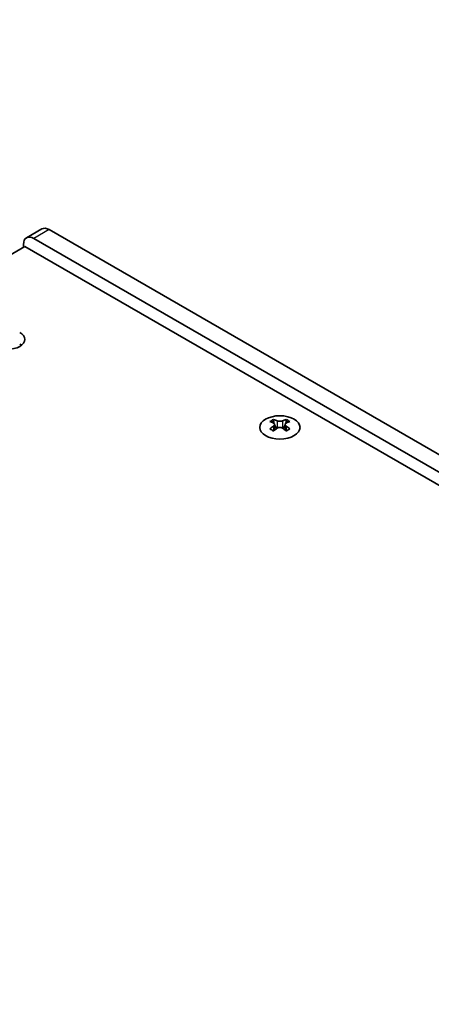
# Model space of a CAD drawing. Units: millimetres. Extents: x 0 to 6882, y 0 to 1124.
# Drawn here: x 346 to 403, y 733 to 870 of the extents above; entities that cross this region are included whole.
import ezdxf

# ---------------------------------------------------------------- set-up
doc = ezdxf.new("R2010")
doc.units = ezdxf.units.MM
doc.header["$LTSCALE"] = 3.5
doc.layers.get('Defpoints').update_dxf_attribs({"lineweight": 25})
for name, color, linetype, lineweight in [('Dimension (ISO)', 7, 'Continuous', 18), ('Visible (ISO)', 7, 'Continuous', 35), ('Visible Narrow (ISO)', 7, 'Continuous', 25)]:
    doc.layers.add(name, color=color, linetype=linetype, lineweight=lineweight)
doc.styles.add('Note Text (TK)', font='txt')
doc.dimstyles.new('Default - Method 1b (TK)', dxfattribs={"dimscale": 3.5, "dimtxt": 2.5, "dimasz": 2.5, "dimexe": 1, "dimexo": 1.5, "dimgap": 1, "dimtad": 1, "dimtoh": 1, "dimrnd": 1e-08, "dimdsep": 46, "dimtxsty": 'Note Text (TK)', "dimcen": 0.09, "dimdle": 5, "dimclrd": 100, "dimclre": 100, "dimclrt": 7, "dimadec": 1, "dimazin": 1, "dimtfac": 1, "dimtmove": 0, "dimatfit": 3, "dimfxl": 1, "dimtolj": 1, "dimlwd": -1, "dimlwe": -1, "dimarcsym": 0})

# ---------------------------------------------------------------- blocks, each defined once
blk = doc.blocks.new('*D7')
at = {"layer": 'Defpoints', "color": 0}
for p in [(303.17, 867.81), (350.2, 840.66), (116.85, 705.94)]:
    blk.add_point(p, dxfattribs=at)
at = {"layer": 'Dimension (ISO)', "color": 100}
for p, q in [((344.95, 843.69), (299.67, 869.83)), ((77.41, 737.46), (295.6, 863.44)), ((111.6, 708.97), (66.33, 735.11))]:
    blk.add_line(p, q, dxfattribs=at)
for points in [[(294.87, 864.7), (296.32, 862.17), (303.17, 867.81)], [(76.68, 738.73), (78.13, 736.2), (69.83, 733.09)]]:
    blk.add_solid(points, dxfattribs=at)
at = {"layer": 'Dimension (ISO)', "color": 7, "insert": (177.59, 803.47), "char_height": 8.75, "attachment_point": 4, "rotation": 30, "style": 'Note Text (TK)'}
blk.add_mtext('\\A1;{\\Q-30.000;\\W0.816;\\H0.816x;330}', dxfattribs=at)

msp = doc.modelspace()

# ---------------------------------------------------------------- linework, layer by layer
at = {"layer": 'Visible (ISO)'}
for p, q in [((349.1956, 840.7609), (347.0742, 839.5361)), ((545.357, 727.9853), (350.1956, 840.6618)), ((346.66, 838.2123), (346.66, 838.6206)), ((348.0742, 839.4371), (543.2357, 726.7605)), ((119.3252, 706.9605), (346.8368, 838.3144)), ((346.8368, 838.3144), (544.1196, 724.4131)), ((381.3613, 814.2912), (381.3613, 814.0746)), ((383.0937, 814.2912), (383.0937, 814.0746)), ((381.4901, 813.6057), (381.4901, 812.784)), ((382.9649, 813.6057), (382.9649, 812.784))]:
    msp.add_line(p, q, dxfattribs=at)
for centre, major_axis, start_param, end_param in [((350.1956, 839.0288), (-1, 1.7321), 5.49778714, 6.28318531), ((348.0742, 837.8041), (-1, 1.7321), 5.49778714, 7.06858347), ((344.4326, 825.4137), (2.4, 0), 3.92699082, 7.06858347), ((344.4326, 823.7807), (-2.4, 0), 3.7717299, 3.92699082), ((381.0961, 808.245), (3.6136, 6.259), 0.73348815, 0.83730818), ((381.9623, 807.4387), (-3.6964, 6.4023), 5.61642416, 5.71594113), ((382.4927, 807.7449), (3.6964, -6.4023), 2.47483151, 2.57434848), ((382.0684, 813.6664), (0.5, -0.866), 3.92699082, 4.29658814), ((381.9623, 807.7449), (3.6964, 6.4023), 0.56724417, 0.66676114), ((382.3866, 813.6664), (0.5, 0.866), 5.12818982, 5.49778714), ((383.3589, 808.245), (3.6136, -6.259), 2.30428447, 2.40810451), ((382.4927, 807.4387), (-3.6964, -6.4023), 3.70883683, 3.8083538), ((381.9623, 807.7449), (3.6964, 6.4023), 0.90403518, 1.00355215), ((381.0961, 806.9386), (-3.6136, 6.259), 5.44587713, 5.54969716), ((382.4927, 807.4387), (-3.6964, -6.4023), 4.04562784, 4.14514481), ((382.0684, 813.6664), (0.5, -0.866), 4.54004732, 5.14665184), ((381.9623, 807.4387), (-3.6964, 6.4023), 5.27963315, 5.37915012), ((382.3866, 813.6664), (0.5, 0.866), 4.27812612, 4.88473064), ((383.3589, 806.9386), (-3.6136, -6.259), 3.8750808, 3.97890083), ((382.4927, 807.7449), (3.6964, -6.4023), 2.1380405, 2.23755747)]:
    msp.add_ellipse(centre, major_axis=major_axis, ratio=0.57735027, start_param=start_param, end_param=end_param, dxfattribs=at)
msp.add_ellipse((382.2275, 813.1867), major_axis=(2.8, 0), ratio=0.57735027, dxfattribs=at)
for points in [[(381.8739, 814.0959), (381.9181, 814.0765), (381.9742, 814.0595), (382.0974, 814.037), (382.1645, 814.0315), (382.2905, 814.0315), (382.3575, 814.037), (382.4807, 814.0595), (382.5368, 814.0765), (382.581, 814.0959)], [(381.3436, 813.3815), (381.3878, 813.4131), (381.4263, 813.4507), (381.4774, 813.5289), (381.4901, 813.5694), (381.4901, 813.6421), (381.4774, 813.6791), (381.4263, 813.7432), (381.3878, 813.7703), (381.3436, 813.7897)], [(382.581, 813.0753), (382.5368, 813.1069), (382.4807, 813.1344), (382.3575, 813.1709), (382.2905, 813.1799), (382.1645, 813.1799), (382.0974, 813.1709), (381.9742, 813.1344), (381.9181, 813.1069), (381.8739, 813.0753)], [(383.1114, 813.7897), (383.0672, 813.7703), (383.0287, 813.7432), (382.9776, 813.6791), (382.9649, 813.6421), (382.9649, 813.5694), (382.9776, 813.5289), (383.0287, 813.4507), (383.0672, 813.4131), (383.1114, 813.3815)]]:
    msp.add_open_spline(points, degree=3, knots=[0.076192776, 0.076192776, 0.076192776, 0.076192776, 0.0950828432, 0.0950828432, 0.1139729103, 0.1139729103, 0.1328629774, 0.1328629774, 0.1517530446, 0.1517530446, 0.1517530446, 0.1517530446], dxfattribs=at)
at = {"layer": 'Visible Narrow (ISO)'}
for p, q in [((350.1956, 840.6618), (348.0742, 839.4371)), ((346.257, 824.6811), (346.257, 824.5134)), ((346.2899, 824.6583), (346.2899, 824.5361)), ((381.3613, 814.0746), (381.0648, 813.9035)), ((381.8739, 814.0959), (381.8739, 813.0753)), ((382.581, 814.0959), (382.581, 813.0753)), ((383.3902, 813.9035), (383.0937, 814.0746)), ((381.3436, 813.3815), (381.3436, 812.6899)), ((383.1114, 813.3815), (383.1114, 812.6899))]:
    msp.add_line(p, q, dxfattribs=at)

# ---------------------------------------------------------------- dimensions: what is measured, and where the dimension line sits
at = {"layer": 'Dimension (ISO)', "color": 100}
dim = msp.add_linear_dim(base=(303.1729, 867.8103), p1=(116.8503, 705.9399), p2=(350.1956, 840.6618), angle=210, text='{\\Q-30.000;\\W0.816;\\H0.816x;<>}', dimstyle='Default - Method 1b (TK)', override={"dimgap": 1, "dimtoh": 0, "dimdec": 2, "dimlfac": 1.224745, "dimtol": 0, "dimlim": 0, "dimtp": 0, "dimtm": 0, "dimtdec": 2, "dimtofl": 0, "dimatfit": 1}, dxfattribs=at)
dim.commit()
dim.dimension.update_dxf_attribs({"geometry": '*D7', "text_midpoint": (186.5003, 800.4494), "dimtype": 160})

doc.saveas('drawing.dxf')
